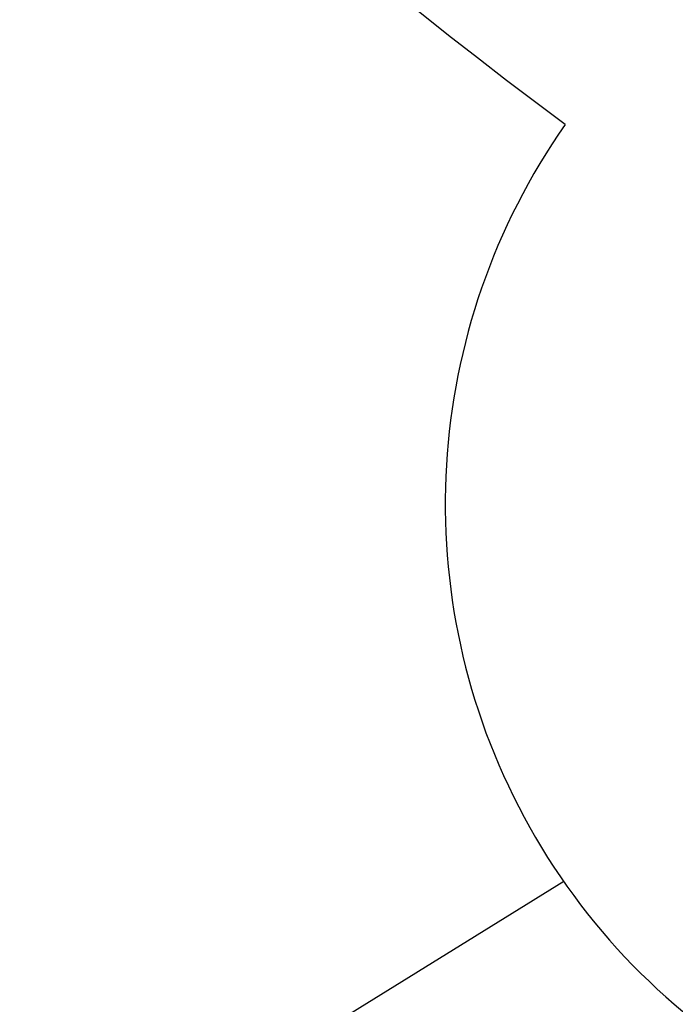
# Model space of a CAD drawing. Units: millimetres. Extents: x -351 to 3277, y 6535 to 11701.
# Drawn here: x 93 to 101, y 8357 to 8369 of the extents above; entities that cross this region are included whole.
import ezdxf

# ---------------------------------------------------------------- set-up
doc = ezdxf.new("R2010")
doc.units = ezdxf.units.MM
doc.layers.add('1', color=7, linetype='Continuous')
doc.styles.get("Standard").update_dxf_attribs({"font": 'simplex.shx'})
doc.dimstyles.new('小', dxfattribs={"dimscale": 10, "dimtxt": 3.5, "dimasz": 2.5, "dimexe": 1, "dimexo": 1, "dimgap": 1.5, "dimtad": 0, "dimtih": 1, "dimtoh": 1, "dimdsep": 46, "dimtxsty": 'Standard', "dimcen": 0, "dimclrd": 256, "dimclre": 256, "dimclrt": 2, "dimadec": 0, "dimazin": 2, "dimtp": 0.1, "dimtm": 0.1, "dimtfac": 0.71, "dimtix": 1, "dimtmove": 2, "dimatfit": 0, "dimfxl": 1, "dimlwd": -1, "dimlwe": -1, "dimarcsym": 0})

# ---------------------------------------------------------------- blocks, each defined once
blk = doc.blocks.new('*D26')
for p, q in [((53.19, 8649.351), (53.19, 7843.738)), ((518.19, 8161.351), (518.19, 7843.738)), ((93.19, 7853.738), (151.642, 7853.738)), ((478.19, 7853.738), (419.737, 7853.738))]:
    blk.add_line(p, q)
for points in [[(93.19, 7860.405), (93.19, 7847.071), (53.19, 7853.738)], [(478.19, 7860.405), (478.19, 7847.071), (518.19, 7853.738)]]:
    blk.add_solid(points)
at = {"layer": 'Defpoints', "color": 0}
for p in [(53.19, 8659.351), (518.19, 8171.351), (518.19, 7853.738)]:
    blk.add_point(p, dxfattribs=at)
at = {"color": 2, "insert": (285.69, 7853.738), "char_height": 50, "attachment_point": 5}
blk.add_mtext('465%%P5', dxfattribs=at)

msp = doc.modelspace()

# ---------------------------------------------------------------- linework, layer by layer
at = {"layer": '1', "linetype": 'Continuous'}
msp.add_line((99.18935, 8358.30633), (92.59719, 8354.23118), dxfattribs=at)
msp.add_line((99.18935, 8358.30633), (92.59719, 8354.23118), dxfattribs=at)
at = {"layer": '1', "linetype": 'Continuous', "extrusion": (0, 0, -1)}
msp.add_arc((-140.37913, 8422.85092), 69, 306.6314494, 353.3685506, dxfattribs=at)
at = {"layer": '1', "linetype": 'Continuous'}
msp.add_arc((105.75413, 8362.87866), 8, 144.896489, 335.103511, dxfattribs=at)

# ---------------------------------------------------------------- dimensions: what is measured, and where the dimension line sits
at = {"color": 1}
dim = msp.add_linear_dim(base=(518.18987, 7853.738), p1=(53.18987, 8659.35092), p2=(518.18987, 8171.35092), text='<>%%P5', dimstyle='小', override={"dimtxt": 5, "dimasz": 4}, dxfattribs=at)
dim.commit()
dim.dimension.update_dxf_attribs({"geometry": '*D26', "text_midpoint": (285.68987, 7853.738)})

doc.saveas('drawing.dxf')
